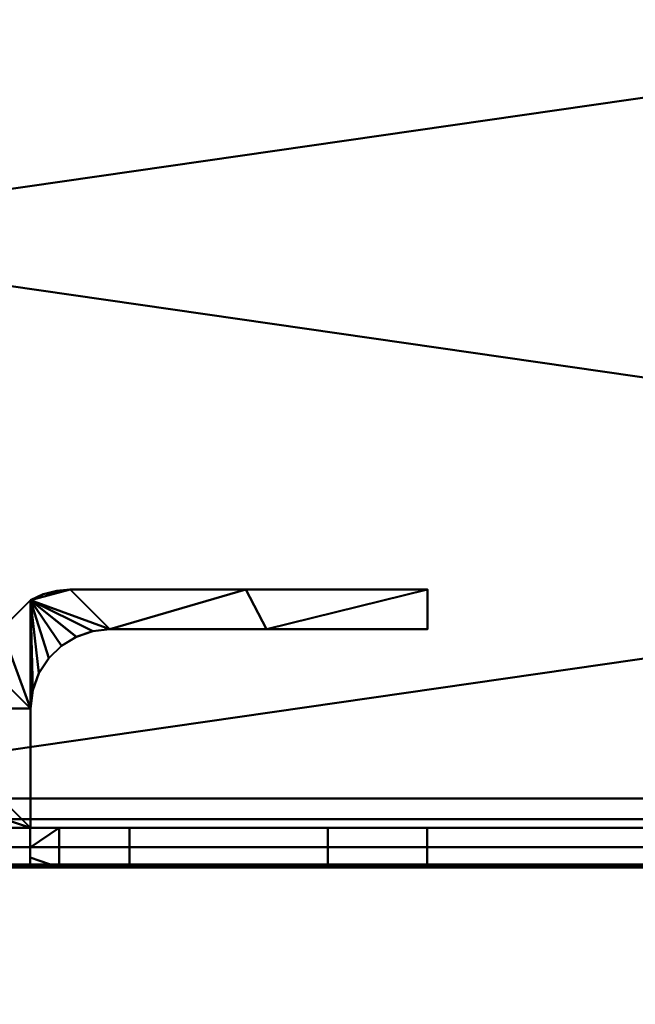
# Model space of a CAD drawing. Units: millimetres. Extents: x 25 to 225, y -150 to 195.
# Drawn here: x 85 to 100, y -4 to 21 of the extents above; entities that cross this region are included whole.
import ezdxf

# ---------------------------------------------------------------- set-up
doc = ezdxf.new("R2010")
doc.units = ezdxf.units.MM
doc.layers.add('A-WALL', color=113, linetype='Continuous', lineweight=50)
doc.layers.add('G-IMPT', color=8, linetype='Continuous', lineweight=30)

msp = doc.modelspace()

# ---------------------------------------------------------------- meshes
at = {"layer": 'A-WALL', "lineweight": 60}
mesh = msp.add_polyface(dxfattribs=at)
corners = [(25, 0, 520), (225, 0, 520), (225, 0), (25, 0)]
mesh.append_faces([[corners[k] for k in face] for face in [(0, 1, 2, 3)]])
mesh = msp.add_polyface(dxfattribs=at)
corners = [(25, -150), (25, 0), (225, 0), (225, -150)]
mesh.append_faces([[corners[k] for k in face] for face in [(0, 1, 2, 3)]])
mesh = msp.add_polyface(dxfattribs=at)
corners = [(225, -150, 520), (225, 0, 520), (25, 0, 520), (25, -150, 520)]
mesh.append_faces([[corners[k] for k in face] for face in [(0, 1, 2, 3)]])
at = {"layer": 'G-IMPT', "lineweight": 40}
mesh = msp.add_polyface(dxfattribs=at)
corners = [(173.987, 29.933, 249.889), (173.987, 1.67, 249.889), (76.007, 1.67, 249.889), (76.007, 8.735, 249.889), (76.007, 15.801, 249.889), (76.007, 22.867, 249.889), (76.007, 29.933, 249.889)]
mesh.append_faces([[corners[k] for k in face] for face in [(1, 4, 0)]], dxfattribs={"vtx0": -1, "vtx1": -1})
mesh.append_faces([[corners[k] for k in face] for face in [(3, 4, 1, 2)]], dxfattribs={"vtx1": -1})
mesh.append_faces([[corners[k] for k in face] for face in [(5, 6, 0, 4)]], dxfattribs={"vtx2": -1})
mesh = msp.add_polyface(dxfattribs=at)
corners = [(76.007, 1.67, 250.889), (173.987, 1.67, 250.889), (173.987, 29.933, 250.889), (76.007, 29.933, 250.889), (76.007, 22.867, 250.889), (76.007, 15.801, 250.889), (76.007, 8.735, 250.889)]
mesh.append_faces([[corners[k] for k in face] for face in [(1, 5, 6, 0)]], dxfattribs={"vtx0": -1})
mesh.append_faces([[corners[k] for k in face] for face in [(2, 5, 1)]], dxfattribs={"vtx0": -1, "vtx1": -1})
mesh.append_faces([[corners[k] for k in face] for face in [(2, 3, 4, 5)]], dxfattribs={"vtx3": -1})
mesh = msp.add_polyface(dxfattribs=at)
corners = [(76.007, 29.933, 349.889), (76.007, 1.67, 349.889), (173.987, 1.67, 349.889), (173.987, 8.735, 349.889), (173.987, 15.801, 349.889), (173.987, 22.867, 349.889), (173.987, 29.933, 349.889)]
mesh.append_faces([[corners[k] for k in face] for face in [(1, 4, 0)]], dxfattribs={"vtx0": -1, "vtx1": -1})
mesh.append_faces([[corners[k] for k in face] for face in [(3, 4, 1, 2)]], dxfattribs={"vtx1": -1})
mesh.append_faces([[corners[k] for k in face] for face in [(5, 6, 0, 4)]], dxfattribs={"vtx2": -1})
mesh = msp.add_polyface(dxfattribs=at)
corners = [(173.987, 1.67, 348.889), (76.007, 1.67, 348.889), (76.007, 29.933, 348.889), (173.987, 29.933, 348.889), (173.987, 22.867, 348.889), (173.987, 15.801, 348.889), (173.987, 8.735, 348.889)]
mesh.append_faces([[corners[k] for k in face] for face in [(1, 5, 6, 0)]], dxfattribs={"vtx0": -1})
mesh.append_faces([[corners[k] for k in face] for face in [(2, 5, 1)]], dxfattribs={"vtx0": -1, "vtx1": -1})
mesh.append_faces([[corners[k] for k in face] for face in [(2, 3, 4, 5)]], dxfattribs={"vtx3": -1})
mesh = msp.add_polyface(dxfattribs=at)
corners = [(85.007, 6.665, 264.889), (84.275, 5.933, 264.889), (84.007, 4.933, 264.889), (84.007, 4.933, 271.889), (84.275, 5.933, 271.889), (85.007, 6.665, 271.889), (85.324, 6.813, 271.751), (85.66, 6.903, 271.609), (86.007, 6.933, 271.467), (86.007, 6.933, 265.311), (85.66, 6.903, 265.17), (85.324, 6.813, 265.028)]
mesh.append_faces([[corners[k] for k in face] for face in [(0, 5, 6)]], dxfattribs={"vtx0": -1, "vtx2": -1})
mesh.append_faces([[corners[k] for k in face] for face in [(9, 10, 8)]], dxfattribs={"vtx1": -1})
mesh.append_faces([[corners[k] for k in face] for face in [(10, 11, 7), (7, 8, 10), (6, 7, 11), (11, 0, 6)]], dxfattribs={"vtx1": -1, "vtx2": -1})
mesh.append_faces([[corners[k] for k in face] for face in [(0, 1, 4, 5)]], dxfattribs={"vtx1": -1, "vtx3": -1})
mesh.append_faces([[corners[k] for k in face] for face in [(1, 2, 3, 4)]], dxfattribs={"vtx3": -1})
mesh = msp.add_polyface(dxfattribs=at)
corners = [(85.007, 3.933, 264.889), (85.007, 6.665, 264.889), (85.324, 6.813, 265.028), (85.66, 6.903, 265.17), (86.007, 6.933, 265.311), (90.426, 6.933, 266.699), (95.007, 6.933, 267.389), (95.007, 5.933, 267.389), (90.949, 5.933, 266.814), (87.007, 5.933, 265.692), (86.573, 5.885, 265.532), (86.159, 5.744, 265.372), (85.784, 5.515, 265.221), (85.464, 5.206, 265.087), (85.217, 4.826, 264.982), (85.061, 4.394, 264.913)]
mesh.append_faces([[corners[k] for k in face] for face in [(1, 15, 0), (4, 2, 3)]], dxfattribs={"vtx0": -1})
mesh.append_faces([[corners[k] for k in face] for face in [(12, 1, 11), (10, 1, 9), (5, 9, 4), (11, 1, 10)]], dxfattribs={"vtx0": -1, "vtx1": -1})
mesh.append_faces([[corners[k] for k in face] for face in [(9, 1, 4)]], dxfattribs={"vtx0": -1, "vtx1": -1, "vtx2": -1})
mesh.append_faces([[corners[k] for k in face] for face in [(1, 13, 14), (1, 14, 15), (4, 1, 2)]], dxfattribs={"vtx0": -1, "vtx2": -1})
mesh.append_faces([[corners[k] for k in face] for face in [(12, 13, 1), (8, 9, 5), (5, 6, 8)]], dxfattribs={"vtx1": -1, "vtx2": -1})
mesh.append_faces([[corners[k] for k in face] for face in [(6, 7, 8)]], dxfattribs={"vtx2": -1})
mesh = msp.add_polyface(dxfattribs=at)
corners = [(95.007, 6.933, 269.389), (90.426, 6.933, 270.079), (86.007, 6.933, 271.467), (85.66, 6.903, 271.609), (85.324, 6.813, 271.751), (85.007, 6.665, 271.889), (85.007, 3.933, 271.889), (85.061, 4.394, 271.865), (85.218, 4.827, 271.797), (85.465, 5.206, 271.691), (85.785, 5.516, 271.557), (86.16, 5.745, 271.406), (86.573, 5.885, 271.246), (87.007, 5.933, 271.086), (90.949, 5.933, 269.964), (95.007, 5.933, 269.389)]
mesh.append_faces([[corners[k] for k in face] for face in [(0, 14, 15)]], dxfattribs={"vtx0": -1})
mesh.append_faces([[corners[k] for k in face] for face in [(1, 14, 0)]], dxfattribs={"vtx0": -1, "vtx1": -1})
mesh.append_faces([[corners[k] for k in face] for face in [(13, 2, 5)]], dxfattribs={"vtx0": -1, "vtx1": -1, "vtx2": -1})
mesh.append_faces([[corners[k] for k in face] for face in [(1, 13, 14), (5, 11, 12), (5, 8, 9), (5, 7, 8), (2, 4, 5), (5, 9, 10)]], dxfattribs={"vtx0": -1, "vtx2": -1})
mesh.append_faces([[corners[k] for k in face] for face in [(12, 13, 5), (1, 2, 13), (10, 11, 5)]], dxfattribs={"vtx1": -1, "vtx2": -1})
mesh.append_faces([[corners[k] for k in face] for face in [(5, 6, 7), (2, 3, 4)]], dxfattribs={"vtx2": -1})
mesh = msp.add_polyface(dxfattribs=at)
corners = [(95.007, 6.933, 267.389), (90.426, 6.933, 266.699), (86.007, 6.933, 265.311), (86.007, 6.933, 271.467), (90.426, 6.933, 270.079), (95.007, 6.933, 269.389)]
mesh.append_faces([[corners[k] for k in face] for face in [(3, 4, 1, 2)]], dxfattribs={"vtx1": -1})
mesh.append_faces([[corners[k] for k in face] for face in [(5, 0, 1, 4)]], dxfattribs={"vtx2": -1})
mesh = msp.add_polyface(dxfattribs=at)
corners = [(95.007, 6.933, 269.389), (95.007, 5.933, 269.389), (95.007, 5.933, 267.389), (95.007, 6.933, 267.389)]
mesh.append_faces([[corners[k] for k in face] for face in [(0, 1, 2, 3)]])
mesh = msp.add_polyface(dxfattribs=at)
corners = [(84.007, 3.933, 264.889), (84.007, 4.933, 264.889), (84.275, 5.933, 264.889), (85.007, 6.665, 264.889), (85.007, 3.933, 264.889), (85.007, 0.933, 264.889), (79.007, 0.933, 264.889), (79.007, 1.933, 264.889), (82.007, 1.933, 264.889), (83.421, 2.519, 264.889)]
mesh.append_faces([[corners[k] for k in face] for face in [(1, 4, 0)]], dxfattribs={"vtx0": -1, "vtx1": -1})
mesh.append_faces([[corners[k] for k in face] for face in [(8, 9, 5)]], dxfattribs={"vtx1": -1, "vtx2": -1})
mesh.append_faces([[corners[k] for k in face] for face in [(4, 5, 9, 0)]], dxfattribs={"vtx1": -1, "vtx3": -1})
mesh.append_faces([[corners[k] for k in face] for face in [(2, 3, 4, 1), (6, 7, 8, 5)]], dxfattribs={"vtx2": -1})
mesh = msp.add_polyface(dxfattribs=at)
corners = [(85.007, 3.933, 271.889), (85.007, 6.665, 271.889), (84.275, 5.933, 271.889), (84.007, 4.933, 271.889), (84.007, 3.933, 271.889), (83.421, 2.519, 271.889), (82.007, 1.933, 271.889), (79.007, 1.933, 271.889), (79.007, 0.933, 271.889), (85.007, 0.933, 271.889)]
mesh.append_faces([[corners[k] for k in face] for face in [(5, 9, 0, 4), (9, 5, 6)]], dxfattribs={"vtx0": -1, "vtx2": -1})
mesh.append_faces([[corners[k] for k in face] for face in [(1, 2, 0)]], dxfattribs={"vtx1": -1})
mesh.append_faces([[corners[k] for k in face] for face in [(3, 4, 0, 2)]], dxfattribs={"vtx1": -1, "vtx2": -1})
mesh.append_faces([[corners[k] for k in face] for face in [(6, 7, 8, 9)]], dxfattribs={"vtx3": -1})
mesh = msp.add_polyface(dxfattribs=at)
corners = [(85.007, 3.933, 264.889), (85.061, 4.394, 264.913), (85.217, 4.826, 264.982), (85.464, 5.206, 265.087), (85.784, 5.515, 265.221), (86.159, 5.744, 265.372), (86.573, 5.885, 265.532), (87.007, 5.933, 265.692), (87.007, 5.933, 271.086), (86.573, 5.885, 271.246), (86.16, 5.745, 271.406), (85.785, 5.516, 271.557), (85.465, 5.206, 271.691), (85.218, 4.827, 271.797), (85.061, 4.394, 271.865), (85.007, 3.933, 271.889)]
mesh.append_faces([[corners[k] for k in face] for face in [(1, 15, 0)]], dxfattribs={"vtx0": -1})
mesh.append_faces([[corners[k] for k in face] for face in [(2, 14, 1), (5, 11, 4), (6, 10, 5), (12, 4, 11)]], dxfattribs={"vtx0": -1, "vtx1": -1})
mesh.append_faces([[corners[k] for k in face] for face in [(8, 9, 7)]], dxfattribs={"vtx1": -1})
mesh.append_faces([[corners[k] for k in face] for face in [(14, 15, 1), (13, 14, 2), (12, 13, 3), (2, 3, 13), (3, 4, 12), (10, 11, 5), (9, 10, 6), (6, 7, 9)]], dxfattribs={"vtx1": -1, "vtx2": -1})
mesh = msp.add_polyface(dxfattribs=at)
corners = [(95.007, 5.933, 269.389), (90.949, 5.933, 269.964), (87.007, 5.933, 271.086), (87.007, 5.933, 265.692), (90.949, 5.933, 266.814), (95.007, 5.933, 267.389)]
mesh.append_faces([[corners[k] for k in face] for face in [(4, 1, 2, 3)]], dxfattribs={"vtx0": -1})
mesh.append_faces([[corners[k] for k in face] for face in [(4, 5, 0, 1)]], dxfattribs={"vtx3": -1})
mesh = msp.add_polyface(dxfattribs=at)
corners = [(85.007, 3.933, 264.889), (85.007, 3.933, 271.889), (85.007, 0.933, 271.889), (85.007, 0.933, 264.889)]
mesh.append_faces([[corners[k] for k in face] for face in [(0, 1, 2, 3)]])
mesh = msp.add_polyface(dxfattribs=at)
corners = [(76.734, -0.067, 348.152), (173.26, -0.067, 348.152), (173.624, 0.442, 349.38), (173.987, 1.67, 349.889), (76.007, 1.67, 349.889), (76.37, 0.442, 349.38)]
mesh.append_faces([[corners[k] for k in face] for face in [(2, 3, 4, 5), (5, 0, 1, 2)]], dxfattribs={"vtx3": -1})
mesh = msp.add_polyface(dxfattribs=at)
corners = [(173.26, 0.933, 348.152), (76.734, 0.933, 348.152), (76.37, 1.149, 348.673), (76.007, 1.67, 348.889), (173.987, 1.67, 348.889), (173.624, 1.149, 348.673)]
mesh.append_faces([[corners[k] for k in face] for face in [(3, 4, 5, 2), (0, 1, 2, 5)]], dxfattribs={"vtx2": -1})
mesh = msp.add_polyface(dxfattribs=at)
corners = [(76.007, 1.67, 249.889), (173.987, 1.67, 249.889), (173.624, 0.442, 250.398), (173.26, -0.067, 251.626), (76.734, -0.067, 251.626), (76.37, 0.442, 250.398)]
mesh.append_faces([[corners[k] for k in face] for face in [(5, 0, 1, 2), (2, 3, 4, 5)]], dxfattribs={"vtx3": -1})
mesh = msp.add_polyface(dxfattribs=at)
corners = [(173.987, 1.67, 250.889), (76.007, 1.67, 250.889), (76.37, 1.149, 251.105), (76.734, 0.933, 251.626), (173.26, 0.933, 251.626), (173.624, 1.149, 251.105)]
mesh.append_faces([[corners[k] for k in face] for face in [(0, 1, 2, 5), (3, 4, 5, 2)]], dxfattribs={"vtx2": -1})
mesh = msp.add_polyface(dxfattribs=at)
corners = [(173.26, 0.933, 348.152), (173.26, 0.933, 251.626), (76.734, 0.933, 251.626), (76.734, 0.933, 348.152), (100.997, 0.933, 299.889), (105.581, 0.933, 285.782), (117.581, 0.933, 277.064), (132.413, 0.933, 277.064), (144.413, 0.933, 285.782), (148.997, 0.933, 299.889), (144.413, 0.933, 313.996), (132.413, 0.933, 322.714), (117.581, 0.933, 322.714), (105.581, 0.933, 313.996), (157.497, 0.933, 302.389), (157.497, 0.933, 297.389), (159.997, 0.933, 294.889), (162.497, 0.933, 297.389), (162.497, 0.933, 302.389), (159.997, 0.933, 304.889), (87.497, 0.933, 297.389), (92.497, 0.933, 297.389), (94.997, 0.933, 299.889), (92.497, 0.933, 302.389), (87.497, 0.933, 302.389), (85.729, 0.933, 301.657), (84.997, 0.933, 299.889), (85.729, 0.933, 298.121), (134.997, 0.933, 264.889), (129.997, 0.933, 273.549), (119.997, 0.933, 273.549), (114.997, 0.933, 264.889), (119.997, 0.933, 256.229), (129.997, 0.933, 256.229), (79.007, 0.933, 271.889), (79.007, 0.933, 264.889), (85.007, 0.933, 264.889), (85.007, 0.933, 271.889)]
mesh.append_faces([[corners[k] for k in face] for face in [(26, 3, 25), (24, 13, 23), (28, 1, 33)]], dxfattribs={"vtx0": -1, "vtx1": -1})
mesh.append_faces([[corners[k] for k in face] for face in [(34, 3, 26)]], dxfattribs={"vtx0": -1, "vtx1": -1, "vtx2": -1})
mesh.append_faces([[corners[k] for k in face] for face in [(5, 31, 37, 21), (1, 28, 8, 16)]], dxfattribs={"vtx0": -1, "vtx1": -1, "vtx2": -1, "vtx3": -1})
mesh.append_faces([[corners[k] for k in face] for face in [(34, 26, 27), (4, 22, 23, 13), (3, 12, 13), (31, 5, 6, 30), (30, 6, 7, 29), (2, 32, 33, 1), (9, 14, 15, 8), (14, 9, 10, 19), (1, 16, 17), (0, 18, 19), (1, 17, 18, 0)]], dxfattribs={"vtx0": -1, "vtx2": -1})
mesh.append_faces([[corners[k] for k in face] for face in [(2, 35, 36, 32)]], dxfattribs={"vtx0": -1, "vtx2": -1, "vtx3": -1})
mesh.append_faces([[corners[k] for k in face] for face in [(27, 20, 34), (15, 16, 8)]], dxfattribs={"vtx1": -1, "vtx2": -1})
mesh.append_faces([[corners[k] for k in face] for face in [(24, 25, 3, 13), (10, 11, 0, 19)]], dxfattribs={"vtx1": -1, "vtx2": -1, "vtx3": -1})
mesh.append_faces([[corners[k] for k in face] for face in [(34, 35, 2, 3), (31, 32, 36, 37), (20, 21, 37, 34), (4, 5, 21, 22), (11, 12, 3, 0), (7, 8, 28, 29)]], dxfattribs={"vtx1": -1, "vtx3": -1})
mesh = msp.add_polyface(dxfattribs=at)
corners = [(87.497, -0.067, 302.389), (85.729, -0.067, 301.657), (84.997, -0.067, 299.889), (84.997, 0.183, 299.889), (84.997, 0.433, 299.889), (84.997, 0.683, 299.889), (84.997, 0.933, 299.889), (85.729, 0.933, 301.657), (87.497, 0.933, 302.389)]
mesh.append_faces([[corners[k] for k in face] for face in [(7, 4, 5, 6)]], dxfattribs={"vtx0": -1})
mesh.append_faces([[corners[k] for k in face] for face in [(1, 3, 4, 7)]], dxfattribs={"vtx0": -1, "vtx2": -1, "vtx3": -1})
mesh.append_faces([[corners[k] for k in face] for face in [(2, 3, 1)]], dxfattribs={"vtx1": -1})
mesh.append_faces([[corners[k] for k in face] for face in [(8, 0, 1, 7)]], dxfattribs={"vtx2": -1})
mesh = msp.add_polyface(dxfattribs=at)
corners = [(84.997, 0.933, 299.889), (84.997, 0.683, 299.889), (84.997, 0.433, 299.889), (84.997, 0.183, 299.889), (84.997, -0.067, 299.889), (85.729, -0.067, 298.121), (87.497, -0.067, 297.389), (87.497, 0.933, 297.389), (85.729, 0.933, 298.121)]
mesh.append_faces([[corners[k] for k in face] for face in [(5, 3, 4)]], dxfattribs={"vtx0": -1})
mesh.append_faces([[corners[k] for k in face] for face in [(5, 8, 2, 3)]], dxfattribs={"vtx0": -1, "vtx1": -1, "vtx3": -1})
mesh.append_faces([[corners[k] for k in face] for face in [(5, 6, 7, 8), (8, 0, 1, 2)]], dxfattribs={"vtx3": -1})
mesh = msp.add_polyface(dxfattribs=at)
corners = [(92.497, -0.067, 297.389), (92.497, 0.933, 297.389), (87.497, 0.933, 297.389), (87.497, -0.067, 297.389)]
mesh.append_faces([[corners[k] for k in face] for face in [(0, 1, 2, 3)]])
mesh = msp.add_polyface(dxfattribs=at)
corners = [(87.497, -0.067, 302.389), (87.497, 0.933, 302.389), (92.497, 0.933, 302.389), (92.497, -0.067, 302.389)]
mesh.append_faces([[corners[k] for k in face] for face in [(0, 1, 2, 3)]])
mesh = msp.add_polyface(dxfattribs=at)
corners = [(92.497, -0.067, 297.389), (94.997, -0.067, 299.889), (92.497, -0.067, 302.389), (92.497, 0.933, 302.389), (94.997, 0.933, 299.889), (92.497, 0.933, 297.389)]
mesh.append_faces([[corners[k] for k in face] for face in [(2, 3, 4, 1), (5, 0, 1, 4)]], dxfattribs={"vtx2": -1})
mesh = msp.add_polyface(dxfattribs=at)
corners = [(76.734, -0.067, 251.626), (173.26, -0.067, 251.626), (173.26, -0.067, 348.152), (76.734, -0.067, 348.152), (134.997, -0.067, 264.889), (129.997, -0.067, 256.229), (119.997, -0.067, 256.229), (114.997, -0.067, 264.889), (119.997, -0.067, 273.549), (129.997, -0.067, 273.549), (138.652, -0.067, 299.889), (134.652, -0.067, 290.234), (124.997, -0.067, 286.234), (115.342, -0.067, 290.234), (111.342, -0.067, 299.889), (115.342, -0.067, 309.544), (124.997, -0.067, 313.544), (134.652, -0.067, 309.544), (162.497, -0.067, 297.389), (159.997, -0.067, 294.889), (157.497, -0.067, 297.389), (157.497, -0.067, 302.389), (159.997, -0.067, 304.889), (162.497, -0.067, 302.389), (92.497, -0.067, 302.389), (94.997, -0.067, 299.889), (92.497, -0.067, 297.389), (87.497, -0.067, 297.389), (85.729, -0.067, 298.121), (84.997, -0.067, 299.889), (85.729, -0.067, 301.657), (87.497, -0.067, 302.389)]
mesh.append_faces([[corners[k] for k in face] for face in [(31, 3, 30)]], dxfattribs={"vtx0": -1, "vtx1": -1})
mesh.append_faces([[corners[k] for k in face] for face in [(1, 19, 4, 5)]], dxfattribs={"vtx0": -1, "vtx1": -1, "vtx3": -1})
mesh.append_faces([[corners[k] for k in face] for face in [(0, 27, 28), (0, 28, 29), (29, 3, 0), (25, 14, 15, 24), (3, 15, 16, 2), (2, 22, 23)]], dxfattribs={"vtx0": -1, "vtx2": -1})
mesh.append_faces([[corners[k] for k in face] for face in [(3, 31, 24, 15), (2, 16, 17, 22)]], dxfattribs={"vtx0": -1, "vtx2": -1, "vtx3": -1})
mesh.append_faces([[corners[k] for k in face] for face in [(6, 7, 0), (29, 30, 3), (18, 19, 1)]], dxfattribs={"vtx1": -1, "vtx2": -1})
mesh.append_faces([[corners[k] for k in face] for face in [(26, 27, 0, 7), (7, 8, 13, 26), (19, 20, 11, 4)]], dxfattribs={"vtx1": -1, "vtx2": -1, "vtx3": -1})
mesh.append_faces([[corners[k] for k in face] for face in [(5, 6, 0, 1), (25, 26, 13, 14), (12, 13, 8, 9), (9, 4, 11, 12), (23, 18, 1, 2), (17, 10, 21, 22), (10, 11, 20, 21)]], dxfattribs={"vtx1": -1, "vtx3": -1})

doc.saveas('drawing.dxf')
